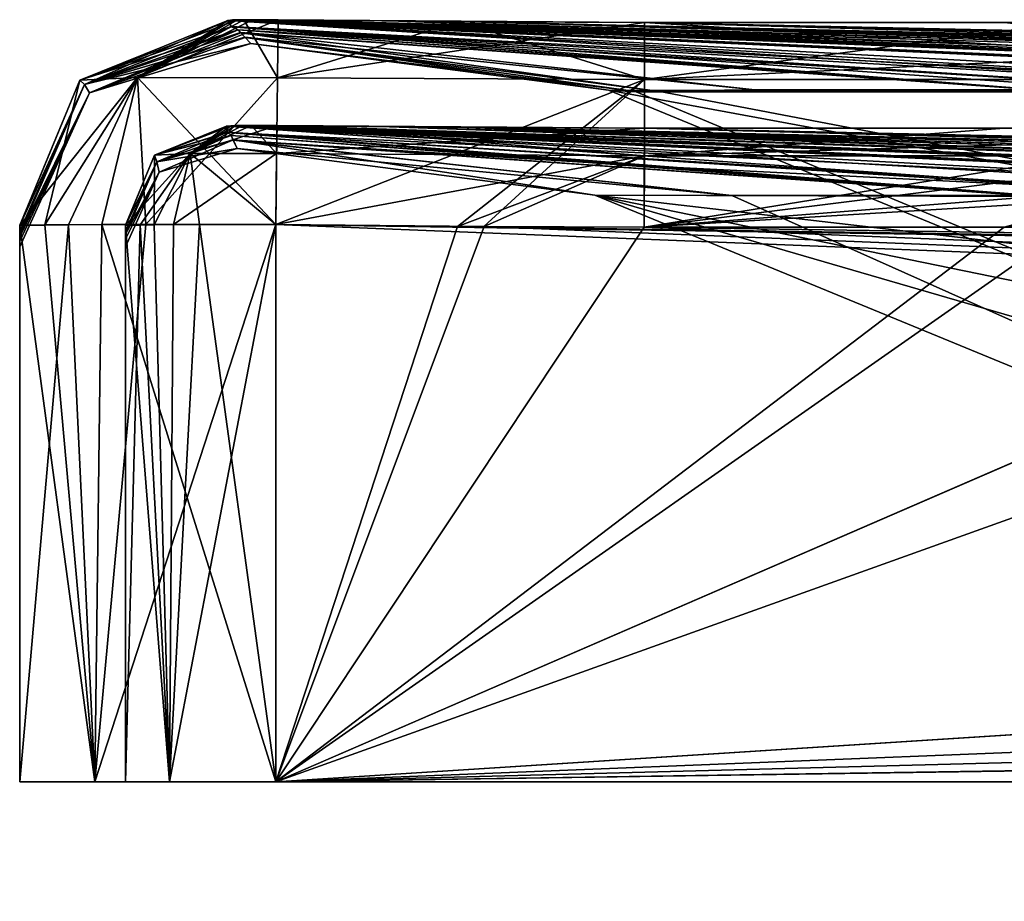
# Model space of a CAD drawing. Units: millimetres. Extents: x -1220 to 285, y -550 to 9.
# Drawn here: x -1220 to -1182, y -35 to 0 of the extents above; entities that cross this region are included whole.
import ezdxf

# ---------------------------------------------------------------- set-up
doc = ezdxf.new("R2010")
doc.units = ezdxf.units.MM
doc.header["$LTSCALE"] = 41.718519
for name, color, linetype in [('137', 7, 'CONTINUOUS'), ('138', 7, 'CONTINUOUS'), ('139', 7, 'CONTINUOUS'), ('140', 7, 'CONTINUOUS'), ('141', 7, 'CONTINUOUS'), ('142', 7, 'CONTINUOUS'), ('174', 7, 'CONTINUOUS'), ('181', 7, 'CONTINUOUS'), ('182', 7, 'CONTINUOUS'), ('183', 7, 'CONTINUOUS'), ('184', 7, 'CONTINUOUS'), ('185', 7, 'CONTINUOUS'), ('188', 7, 'CONTINUOUS'), ('189', 7, 'CONTINUOUS'), ('190', 7, 'CONTINUOUS'), ('191', 7, 'CONTINUOUS'), ('192', 7, 'CONTINUOUS'), ('193', 7, 'CONTINUOUS'), ('194', 7, 'CONTINUOUS'), ('195', 7, 'CONTINUOUS'), ('196', 7, 'CONTINUOUS'), ('197', 7, 'CONTINUOUS'), ('212', 7, 'CONTINUOUS'), ('213', 7, 'CONTINUOUS'), ('214', 7, 'CONTINUOUS'), ('215', 7, 'CONTINUOUS'), ('216', 7, 'CONTINUOUS'), ('217', 7, 'CONTINUOUS'), ('218', 7, 'CONTINUOUS'), ('219', 7, 'CONTINUOUS'), ('220', 7, 'CONTINUOUS'), ('221', 7, 'CONTINUOUS'), ('224', 7, 'CONTINUOUS'), ('225', 7, 'CONTINUOUS'), ('45', 7, 'CONTINUOUS'), ('46', 7, 'CONTINUOUS'), ('47', 7, 'CONTINUOUS'), ('48', 7, 'CONTINUOUS'), ('49', 7, 'CONTINUOUS'), ('50', 7, 'CONTINUOUS'), ('8', 7, 'CONTINUOUS'), ('82', 7, 'CONTINUOUS'), ('83', 7, 'CONTINUOUS'), ('84', 7, 'CONTINUOUS'), ('85', 7, 'CONTINUOUS'), ('92', 7, 'CONTINUOUS'), ('99', 7, 'CONTINUOUS')]:
    doc.layers.add(name, color=color, linetype=linetype)

msp = doc.modelspace()

# ---------------------------------------------------------------- linework, layer by layer
at = {"layer": '137', "linetype": 'CONTINUOUS'}
msp.add_3dface([(-1095.059, -6.946, -281.171), (-1195.598, -4.48, -339.338), (-1181.536, -4.483, -339.335), (-1095.059, -6.946, -281.171)], dxfattribs=at)
at = {"layer": '138', "linetype": 'CONTINUOUS'}
for points in [[(-1211.557, -4.379, -338.573), (-1154.032, -7.043, -274.441), (-1211.927, -4.405, -337.404), (-1211.557, -4.379, -338.573)], [(-1166.533, -7.083, -269.326), (-1174.058, -7.1, -263.874), (-1211.927, -4.405, -337.404), (-1166.533, -7.083, -269.326)], [(-1211.927, -4.405, -337.404), (-1174.058, -7.1, -263.874), (-1211.877, -4.636, -327.769), (-1211.927, -4.405, -337.404)], [(-1154.032, -7.043, -274.441), (-1166.533, -7.083, -269.326), (-1211.927, -4.405, -337.404), (-1154.032, -7.043, -274.441)], [(-1210.956, -4.373, -339.117), (-1154.032, -7.043, -274.441), (-1211.557, -4.379, -338.573), (-1210.956, -4.373, -339.117)], [(-1145.356, -7.013, -276.678), (-1154.032, -7.043, -274.441), (-1210.956, -4.373, -339.117), (-1145.356, -7.013, -276.678)], [(-1209.946, -4.378, -339.396), (-1145.356, -7.013, -276.678), (-1210.956, -4.373, -339.117), (-1209.946, -4.378, -339.396)], [(-1143.502, -7.007, -277.058), (-1145.356, -7.013, -276.678), (-1209.946, -4.378, -339.396), (-1143.502, -7.007, -277.058)], [(-1135.059, -6.982, -278.458), (-1143.502, -7.007, -277.058), (-1209.946, -4.378, -339.396), (-1135.059, -6.982, -278.458)], [(-1202.871, -4.445, -339.376), (-1135.059, -6.982, -278.458), (-1209.946, -4.378, -339.396), (-1202.871, -4.445, -339.376)], [(-1195.598, -4.48, -339.338), (-1104.213, -6.95, -280.767), (-1202.871, -4.445, -339.376), (-1195.598, -4.48, -339.338)], [(-1125.102, -6.963, -279.534), (-1135.059, -6.982, -278.458), (-1202.871, -4.445, -339.376), (-1125.102, -6.963, -279.534)], [(-1116.959, -6.956, -280.111), (-1125.102, -6.963, -279.534), (-1202.871, -4.445, -339.376), (-1116.959, -6.956, -280.111)], [(-1104.213, -6.95, -280.767), (-1116.959, -6.956, -280.111), (-1202.871, -4.445, -339.376), (-1104.213, -6.95, -280.767)], [(-1195.598, -4.48, -339.338), (-1095.059, -6.946, -281.171), (-1104.213, -6.95, -280.767), (-1195.598, -4.48, -339.338)], [(-1196.136, -5.93, -285.306), (-1211.74, -4.761, -319.036), (-1211.877, -4.636, -327.769), (-1196.136, -5.93, -285.306)], [(-1180.549, -7.098, -251.566), (-1196.136, -5.93, -285.306), (-1211.877, -4.636, -327.769), (-1180.549, -7.098, -251.566)], [(-1174.058, -7.1, -263.874), (-1180.549, -7.098, -251.566), (-1211.877, -4.636, -327.769), (-1174.058, -7.1, -263.874)]]:
    msp.add_3dface(points, dxfattribs=at)
at = {"layer": '139', "linetype": 'CONTINUOUS'}
for points in [[(-1180.757, -7.114, -248.008), (-1211.74, -4.761, -319.036), (-1180.76, -7.1, -249.79), (-1180.757, -7.114, -248.008)], [(-1211.74, -4.761, -319.036), (-1180.757, -7.114, -248.008), (-1211.662, -4.937, -255.603), (-1211.74, -4.761, -319.036)], [(-1211.74, -4.761, -319.036), (-1196.136, -5.93, -285.306), (-1180.76, -7.1, -249.79), (-1211.74, -4.761, -319.036)], [(-1192.263, -7.11, -138.352), (-1197.534, -7.095, 0), (-1211.662, -4.937, -255.603), (-1192.263, -7.11, -138.352)], [(-1197.534, -7.095, 0), (-1211.499, -5.274, -0.014), (-1211.662, -4.937, -255.603), (-1197.534, -7.095, 0)], [(-1180.757, -7.114, -248.008), (-1192.263, -7.11, -138.352), (-1211.662, -4.937, -255.603), (-1180.757, -7.114, -248.008)], [(-1196.136, -5.93, -285.306), (-1180.549, -7.098, -251.566), (-1180.76, -7.1, -249.79), (-1196.136, -5.93, -285.306)]]:
    msp.add_3dface(points, dxfattribs=at)
at = {"layer": '140', "linetype": 'CONTINUOUS'}
for points in [[(-1196.134, -5.93, 285.316), (-1211.737, -4.761, 319.043), (-1211.659, -4.945, 252.265), (-1196.134, -5.93, 285.316)], [(-1192.184, -7.11, 139.383), (-1180.757, -7.114, 248.014), (-1211.659, -4.945, 252.265), (-1192.184, -7.11, 139.383)], [(-1211.499, -5.274, -0.014), (-1192.184, -7.11, 139.383), (-1211.659, -4.945, 252.265), (-1211.499, -5.274, -0.014)], [(-1180.757, -7.114, 248.014), (-1180.758, -7.1, 249.802), (-1211.659, -4.945, 252.265), (-1180.757, -7.114, 248.014)], [(-1180.758, -7.1, 249.802), (-1196.134, -5.93, 285.316), (-1211.659, -4.945, 252.265), (-1180.758, -7.1, 249.802)], [(-1197.534, -7.095, 0), (-1192.184, -7.11, 139.383), (-1211.499, -5.274, -0.014), (-1197.534, -7.095, 0)], [(-1180.546, -7.098, 251.583), (-1196.134, -5.93, 285.316), (-1180.758, -7.1, 249.802), (-1180.546, -7.098, 251.583)]]:
    msp.add_3dface(points, dxfattribs=at)
at = {"layer": '141', "linetype": 'CONTINUOUS'}
for points in [[(-1211.925, -4.404, 337.404), (-1154.743, -7.05, 274.122), (-1211.742, -4.383, 338.263), (-1211.925, -4.404, 337.404)], [(-1162.599, -7.074, 271.229), (-1154.743, -7.05, 274.122), (-1211.925, -4.404, 337.404), (-1162.599, -7.074, 271.229)], [(-1211.871, -4.652, 326.932), (-1162.599, -7.074, 271.229), (-1211.925, -4.404, 337.404), (-1211.871, -4.652, 326.932)], [(-1211.742, -4.383, 338.263), (-1144.598, -7.017, 276.66), (-1211.3, -4.373, 338.863), (-1211.742, -4.383, 338.263)], [(-1154.743, -7.05, 274.122), (-1144.598, -7.017, 276.66), (-1211.742, -4.383, 338.263), (-1154.743, -7.05, 274.122)], [(-1144.598, -7.017, 276.66), (-1143.574, -7.014, 276.859), (-1211.3, -4.373, 338.863), (-1144.598, -7.017, 276.66)], [(-1211.3, -4.373, 338.863), (-1143.574, -7.014, 276.859), (-1209.946, -4.376, 339.397), (-1211.3, -4.373, 338.863)], [(-1143.574, -7.014, 276.859), (-1131.791, -6.985, 278.583), (-1209.946, -4.376, 339.397), (-1143.574, -7.014, 276.859)], [(-1209.946, -4.376, 339.397), (-1131.791, -6.985, 278.583), (-1205.556, -4.422, 339.379), (-1209.946, -4.376, 339.397)], [(-1131.791, -6.985, 278.583), (-1119.174, -6.971, 279.628), (-1205.556, -4.422, 339.379), (-1131.791, -6.985, 278.583)], [(-1205.556, -4.422, 339.379), (-1119.174, -6.971, 279.628), (-1201.831, -4.452, 339.377), (-1205.556, -4.422, 339.379)], [(-1094.872, -6.951, 281.06), (-1195.597, -4.48, 339.339), (-1201.831, -4.452, 339.377), (-1094.872, -6.951, 281.06)], [(-1106.974, -6.963, 280.336), (-1094.872, -6.951, 281.06), (-1201.831, -4.452, 339.377), (-1106.974, -6.963, 280.336)], [(-1119.174, -6.971, 279.628), (-1106.974, -6.963, 280.336), (-1201.831, -4.452, 339.377), (-1119.174, -6.971, 279.628)], [(-1211.737, -4.761, 319.043), (-1196.134, -5.93, 285.316), (-1211.871, -4.652, 326.932), (-1211.737, -4.761, 319.043)], [(-1196.134, -5.93, 285.316), (-1172.775, -7.098, 265.05), (-1211.871, -4.652, 326.932), (-1196.134, -5.93, 285.316)], [(-1172.775, -7.098, 265.05), (-1162.599, -7.074, 271.229), (-1211.871, -4.652, 326.932), (-1172.775, -7.098, 265.05)], [(-1196.134, -5.93, 285.316), (-1180.546, -7.098, 251.583), (-1172.775, -7.098, 265.05), (-1196.134, -5.93, 285.316)]]:
    msp.add_3dface(points, dxfattribs=at)
at = {"layer": '142', "linetype": 'CONTINUOUS'}
for points in [[(-1195.597, -4.48, 339.339), (-1094.872, -6.951, 281.06), (-1088.17, -6.942, 281.478), (-1195.597, -4.48, 339.339)], [(-1081.545, -6.932, 281.856), (-1195.597, -4.48, 339.339), (-1088.17, -6.942, 281.478), (-1081.545, -6.932, 281.856)], [(-1195.597, -4.48, 339.339), (-1081.545, -6.932, 281.856), (-1179.042, -4.483, 339.335), (-1195.597, -4.48, 339.339)]]:
    msp.add_3dface(points, dxfattribs=at)
at = {"layer": '174', "linetype": 'CONTINUOUS'}
for points in [[(-1210, -8.244, 343.37), (-1201.861, -8.32, 343.37), (-1210, -30, 343.37), (-1210, -8.244, 343.37)], [(-1201.861, -8.32, 343.37), (-1195.599, -8.346, 343.37), (-1210, -30, 343.37), (-1201.861, -8.32, 343.37)], [(-1195.599, -8.346, 343.37), (-1179.042, -8.35, 343.37), (-1210, -30, 343.37), (-1195.599, -8.346, 343.37)], [(-871.391, -8.35, 343.37), (-665.07, -8.35, 343.37), (-1210, -30, 343.37), (-871.391, -8.35, 343.37)], [(-1210, -30, 343.37), (-665.07, -8.35, 343.37), (-665.07, -30, 343.37), (-1210, -30, 343.37)], [(-1149.537, -8.35, 343.37), (-871.391, -8.35, 343.37), (-1210, -30, 343.37), (-1149.537, -8.35, 343.37)], [(-1179.042, -8.35, 343.37), (-1149.537, -8.35, 343.37), (-1210, -30, 343.37), (-1179.042, -8.35, 343.37)]]:
    msp.add_3dface(points, dxfattribs=at)
at = {"layer": '181', "linetype": 'CONTINUOUS'}
for points in [[(-1210, -30, -343.37), (265, -30, -343.37), (-1210, -8.246, -343.37), (-1210, -30, -343.37)], [(-1210, -8.246, -343.37), (265, -30, -343.37), (-1202.899, -8.313, -343.37), (-1210, -8.246, -343.37)], [(-1202.899, -8.313, -343.37), (265, -30, -343.37), (-1195.599, -8.346, -343.37), (-1202.899, -8.313, -343.37)], [(-1195.599, -8.346, -343.37), (265, -30, -343.37), (-1181.536, -8.35, -343.37), (-1195.599, -8.346, -343.37)]]:
    msp.add_3dface(points, dxfattribs=at)
at = {"layer": '182', "linetype": 'CONTINUOUS'}
for points in [[(-1214.751, -8.247, -340.947), (-1215.87, -8.273, -337.5), (-1214.151, -30, -341.651), (-1214.751, -8.247, -340.947)], [(-1214.151, -30, -341.651), (-1215.87, -8.273, -337.5), (-1215.87, -30, -337.5), (-1214.151, -30, -341.651)], [(-1212.976, -8.24, -342.56), (-1214.751, -8.247, -340.947), (-1214.151, -30, -341.651), (-1212.976, -8.24, -342.56)], [(-1210, -30, -343.37), (-1212.976, -8.24, -342.56), (-1214.151, -30, -341.651), (-1210, -30, -343.37)], [(-1210, -30, -343.37), (-1210, -8.246, -343.37), (-1212.976, -8.24, -342.56), (-1210, -30, -343.37)]]:
    msp.add_3dface(points, dxfattribs=at)
at = {"layer": '183', "linetype": 'CONTINUOUS'}
for points in [[(-1215.87, -8.271, 337.5), (-1215.87, -30, -337.5), (-1215.87, -8.519, 327.002), (-1215.87, -8.271, 337.5)], [(-1215.87, -30, -337.5), (-1215.87, -8.271, 337.5), (-1215.87, -30, 337.5), (-1215.87, -30, -337.5)], [(-1215.87, -30, -337.5), (-1215.87, -8.273, -337.5), (-1215.87, -8.503, -327.843), (-1215.87, -30, -337.5)], [(-1215.87, -8.622, -319.049), (-1215.87, -30, -337.5), (-1215.87, -8.503, -327.843), (-1215.87, -8.622, -319.049)], [(-1215.87, -8.519, 327.002), (-1215.87, -30, -337.5), (-1215.87, -8.622, 319.055), (-1215.87, -8.519, 327.002)], [(-1215.87, -8.622, 319.055), (-1215.87, -30, -337.5), (-1215.87, -8.8, 252.276), (-1215.87, -8.622, 319.055)], [(-1215.87, -8.793, -255.615), (-1215.87, -30, -337.5), (-1215.87, -8.622, -319.049), (-1215.87, -8.793, -255.615)], [(-1215.87, -9.111, -0.014), (-1215.87, -30, -337.5), (-1215.87, -8.793, -255.615), (-1215.87, -9.111, -0.014)], [(-1215.87, -8.8, 252.276), (-1215.87, -30, -337.5), (-1215.87, -9.111, -0.014), (-1215.87, -8.8, 252.276)]]:
    msp.add_3dface(points, dxfattribs=at)
at = {"layer": '184', "linetype": 'CONTINUOUS'}
for points in [[(-1215.87, -30, 337.5), (-1215.87, -8.271, 337.5), (-1215.295, -8.251, 340.033), (-1215.87, -30, 337.5)], [(-1215.87, -30, 337.5), (-1215.295, -8.251, 340.033), (-1214.151, -30, 341.651), (-1215.87, -30, 337.5)], [(-1215.295, -8.251, 340.033), (-1213.989, -8.241, 341.806), (-1214.151, -30, 341.651), (-1215.295, -8.251, 340.033)], [(-1213.989, -8.241, 341.806), (-1210, -8.244, 343.37), (-1214.151, -30, 341.651), (-1213.989, -8.241, 341.806)], [(-1210, -8.244, 343.37), (-1210, -30, 343.37), (-1214.151, -30, 341.651), (-1210, -8.244, 343.37)]]:
    msp.add_3dface(points, dxfattribs=at)
at = {"layer": '185', "linetype": 'CONTINUOUS'}
for points in [[(-1217.071, -30, 344.571), (-1220, -30, 337.5), (-1217.071, -30, -344.571), (-1217.071, -30, 344.571)], [(-1220, -30, 337.5), (-1220, -30, -337.5), (-1217.071, -30, -344.571), (-1220, -30, 337.5)], [(-1210, -30, 347.5), (-1217.071, -30, 344.571), (-1210, -30, 343.37), (-1210, -30, 347.5)], [(-1217.071, -30, 344.571), (-1217.071, -30, -344.571), (-1215.87, -30, -337.5), (-1217.071, -30, 344.571)], [(-1210, -30, 343.37), (-1217.071, -30, 344.571), (-1214.151, -30, 341.651), (-1210, -30, 343.37)], [(-1217.071, -30, 344.571), (-1215.87, -30, -337.5), (-1215.87, -30, 337.5), (-1217.071, -30, 344.571)], [(-1217.071, -30, 344.571), (-1215.87, -30, 337.5), (-1214.151, -30, 341.651), (-1217.071, -30, 344.571)], [(-1217.071, -30, -344.571), (-1210, -30, -347.5), (-1214.151, -30, -341.651), (-1217.071, -30, -344.571)], [(-1217.071, -30, -344.571), (-1214.151, -30, -341.651), (-1215.87, -30, -337.5), (-1217.071, -30, -344.571)], [(-1210, -30, -347.5), (-1210, -30, -343.37), (-1214.151, -30, -341.651), (-1210, -30, -347.5)], [(-665.07, -30, 347.5), (-1210, -30, 347.5), (-665.07, -30, 343.37), (-665.07, -30, 347.5)], [(-1210, -30, 347.5), (-1210, -30, 343.37), (-665.07, -30, 343.37), (-1210, -30, 347.5)], [(-1210, -30, -347.5), (265, -30, -347.5), (-1210, -30, -343.37), (-1210, -30, -347.5)], [(265, -30, -347.5), (265, -30, -343.37), (-1210, -30, -343.37), (265, -30, -347.5)]]:
    msp.add_3dface(points, dxfattribs=at)
at = {"layer": '188', "linetype": 'CONTINUOUS'}
for points in [[(-1195.596, -0.353, -339.167), (-1160.003, -2.573, -345.034), (-1195.597, -2.573, -345.038), (-1195.596, -0.353, -339.167)], [(-1195.596, -0.353, -339.167), (-1181.536, -0.357, -339.16), (-1160.003, -2.573, -345.034), (-1195.596, -0.353, -339.167)], [(-1195.599, -8.346, -347.5), (-1160.003, -2.573, -345.034), (-1181.536, -8.35, -347.5), (-1195.599, -8.346, -347.5)], [(-1160.003, -2.573, -345.034), (-1195.599, -8.346, -347.5), (-1195.597, -2.573, -345.038), (-1160.003, -2.573, -345.034)], [(-1160.003, -8.35, -347.5), (-1181.536, -8.35, -347.5), (-1160.003, -2.573, -345.034), (-1160.003, -8.35, -347.5)]]:
    msp.add_3dface(points, dxfattribs=at)
at = {"layer": '189', "linetype": 'CONTINUOUS'}
for points in [[(-1209.901, -0.25, -339.271), (-1202.843, -0.317, -339.248), (-1209.929, -2.516, -345.082), (-1209.901, -0.25, -339.271)], [(-1202.843, -0.317, -339.248), (-1195.597, -2.573, -345.038), (-1209.929, -2.516, -345.082), (-1202.843, -0.317, -339.248)], [(-1202.843, -0.317, -339.248), (-1195.596, -0.353, -339.167), (-1195.597, -2.573, -345.038), (-1202.843, -0.317, -339.248)], [(-1195.597, -2.573, -345.038), (-1210, -8.246, -347.5), (-1209.929, -2.516, -345.082), (-1195.597, -2.573, -345.038)], [(-1202.902, -8.313, -347.5), (-1210, -8.246, -347.5), (-1195.597, -2.573, -345.038), (-1202.902, -8.313, -347.5)], [(-1195.599, -8.346, -347.5), (-1202.902, -8.313, -347.5), (-1195.597, -2.573, -345.038), (-1195.599, -8.346, -347.5)]]:
    msp.add_3dface(points, dxfattribs=at)
at = {"layer": '190', "linetype": 'CONTINUOUS'}
for points in [[(-1211.864, -0.277, -337.286), (-1211.497, -0.251, -338.455), (-1217.649, -2.61, -337.349), (-1211.864, -0.277, -337.286)], [(-1217.649, -2.61, -337.349), (-1211.497, -0.251, -338.455), (-1215.397, -2.506, -342.816), (-1217.649, -2.61, -337.349)], [(-1211.497, -0.251, -338.455), (-1210.904, -0.244, -339), (-1215.397, -2.506, -342.816), (-1211.497, -0.251, -338.455)], [(-1210.904, -0.244, -339), (-1209.901, -0.25, -339.271), (-1215.397, -2.506, -342.816), (-1210.904, -0.244, -339)], [(-1209.901, -0.25, -339.271), (-1209.929, -2.516, -345.082), (-1215.397, -2.506, -342.816), (-1209.901, -0.25, -339.271)], [(-1218.094, -8.247, -343.373), (-1220, -8.273, -337.5), (-1215.397, -2.506, -342.816), (-1218.094, -8.247, -343.373)], [(-1220, -8.273, -337.5), (-1217.649, -2.61, -337.349), (-1215.397, -2.506, -342.816), (-1220, -8.273, -337.5)], [(-1215.071, -8.24, -346.119), (-1218.094, -8.247, -343.373), (-1215.397, -2.506, -342.816), (-1215.071, -8.24, -346.119)], [(-1209.929, -2.516, -345.082), (-1215.071, -8.24, -346.119), (-1215.397, -2.506, -342.816), (-1209.929, -2.516, -345.082)], [(-1210, -8.246, -347.5), (-1215.071, -8.24, -346.119), (-1209.929, -2.516, -345.082), (-1210, -8.246, -347.5)]]:
    msp.add_3dface(points, dxfattribs=at)
at = {"layer": '191', "linetype": 'CONTINUOUS'}
for points in [[(-1211.745, -0.509, -327.684), (-1211.864, -0.277, -337.286), (-1217.649, -2.61, -337.349), (-1211.745, -0.509, -327.684)], [(-1211.468, -0.64, -319.019), (-1211.745, -0.509, -327.684), (-1217.649, -2.61, -337.349), (-1211.468, -0.64, -319.019)], [(-1211.468, -0.64, -319.019), (-1217.649, -2.61, -337.349), (-1217.465, -2.78, -319.027), (-1211.468, -0.64, -319.019)], [(-1217.649, -2.61, -337.349), (-1220, -8.273, -337.5), (-1217.465, -2.78, -319.027), (-1217.649, -2.61, -337.349)], [(-1220, -8.273, -337.5), (-1220, -8.503, -327.843), (-1217.465, -2.78, -319.027), (-1220, -8.273, -337.5)], [(-1220, -8.503, -327.843), (-1220, -8.622, -319.049), (-1217.465, -2.78, -319.027), (-1220, -8.503, -327.843)]]:
    msp.add_3dface(points, dxfattribs=at)
at = {"layer": '192', "linetype": 'CONTINUOUS'}
for points in [[(-1211.371, -0.747, -286.088), (-1211.468, -0.64, -319.019), (-1217.465, -2.78, -319.027), (-1211.371, -0.747, -286.088)], [(-1211.205, -0.928, -205.838), (-1211.371, -0.747, -286.088), (-1217.465, -2.78, -319.027), (-1211.205, -0.928, -205.838)], [(-1210.965, -1.178, -0.014), (-1211.205, -0.928, -205.838), (-1217.465, -2.78, -319.027), (-1210.965, -1.178, -0.014)], [(-1210.965, -1.178, -0.014), (-1217.465, -2.78, -319.027), (-1217.278, -3.1, -0.014), (-1210.965, -1.178, -0.014)], [(-1217.465, -2.78, -319.027), (-1220, -8.622, -319.049), (-1217.278, -3.1, -0.014), (-1217.465, -2.78, -319.027)], [(-1220, -8.622, -319.049), (-1220, -8.722, -286.109), (-1217.278, -3.1, -0.014), (-1220, -8.622, -319.049)], [(-1220, -8.722, -286.109), (-1220, -8.888, -205.852), (-1217.278, -3.1, -0.014), (-1220, -8.722, -286.109)], [(-1220, -8.888, -205.852), (-1220, -9.111, -0.014), (-1217.278, -3.1, -0.014), (-1220, -8.888, -205.852)]]:
    msp.add_3dface(points, dxfattribs=at)
at = {"layer": '193', "linetype": 'CONTINUOUS'}
for points in [[(-1211.468, -0.64, 319.024), (-1217.278, -3.1, -0.014), (-1217.465, -2.78, 319.032), (-1211.468, -0.64, 319.024)], [(-1211.468, -0.64, 319.024), (-1211.366, -0.752, 284.059), (-1217.278, -3.1, -0.014), (-1211.468, -0.64, 319.024)], [(-1211.366, -0.752, 284.059), (-1211.197, -0.937, 201.258), (-1217.278, -3.1, -0.014), (-1211.366, -0.752, 284.059)], [(-1211.197, -0.937, 201.258), (-1210.965, -1.178, -0.014), (-1217.278, -3.1, -0.014), (-1211.197, -0.937, 201.258)], [(-1217.278, -3.1, -0.014), (-1220, -8.622, 319.055), (-1217.465, -2.78, 319.032), (-1217.278, -3.1, -0.014)], [(-1220, -9.111, -0.014), (-1220, -8.622, 319.055), (-1217.278, -3.1, -0.014), (-1220, -9.111, -0.014)], [(-1220, -9.111, -0.014), (-1220, -8.727, 284.079), (-1220, -8.622, 319.055), (-1220, -9.111, -0.014)], [(-1220, -9.111, -0.014), (-1220, -8.896, 201.272), (-1220, -8.727, 284.079), (-1220, -9.111, -0.014)]]:
    msp.add_3dface(points, dxfattribs=at)
at = {"layer": '194', "linetype": 'CONTINUOUS'}
for points in [[(-1211.866, -0.275, 337.285), (-1217.465, -2.78, 319.032), (-1217.65, -2.61, 337.348), (-1211.866, -0.275, 337.285)], [(-1211.866, -0.275, 337.285), (-1211.731, -0.525, 326.85), (-1217.465, -2.78, 319.032), (-1211.866, -0.275, 337.285)], [(-1211.731, -0.525, 326.85), (-1211.468, -0.64, 319.024), (-1217.465, -2.78, 319.032), (-1211.731, -0.525, 326.85)], [(-1217.465, -2.78, 319.032), (-1220, -8.271, 337.5), (-1217.65, -2.61, 337.348), (-1217.465, -2.78, 319.032)], [(-1220, -8.519, 327.002), (-1220, -8.271, 337.5), (-1217.465, -2.78, 319.032), (-1220, -8.519, 327.002)], [(-1220, -8.622, 319.055), (-1220, -8.519, 327.002), (-1217.465, -2.78, 319.032), (-1220, -8.622, 319.055)]]:
    msp.add_3dface(points, dxfattribs=at)
at = {"layer": '195', "linetype": 'CONTINUOUS'}
for points in [[(-1211.866, -0.275, 337.285), (-1217.65, -2.61, 337.348), (-1215.395, -2.505, 342.819), (-1211.866, -0.275, 337.285)], [(-1211.245, -0.245, 338.745), (-1211.68, -0.255, 338.145), (-1215.395, -2.505, 342.819), (-1211.245, -0.245, 338.745)], [(-1209.93, -2.514, 345.083), (-1211.245, -0.245, 338.745), (-1215.395, -2.505, 342.819), (-1209.93, -2.514, 345.083)], [(-1211.68, -0.255, 338.145), (-1211.866, -0.275, 337.285), (-1215.395, -2.505, 342.819), (-1211.68, -0.255, 338.145)], [(-1209.902, -0.248, 339.271), (-1211.245, -0.245, 338.745), (-1209.93, -2.514, 345.083), (-1209.902, -0.248, 339.271)], [(-1220, -8.271, 337.5), (-1219.021, -8.251, 341.815), (-1217.65, -2.61, 337.348), (-1220, -8.271, 337.5)], [(-1219.021, -8.251, 341.815), (-1216.796, -8.241, 344.836), (-1215.395, -2.505, 342.819), (-1219.021, -8.251, 341.815)], [(-1217.65, -2.61, 337.348), (-1219.021, -8.251, 341.815), (-1215.395, -2.505, 342.819), (-1217.65, -2.61, 337.348)], [(-1216.796, -8.241, 344.836), (-1210, -8.244, 347.5), (-1215.395, -2.505, 342.819), (-1216.796, -8.241, 344.836)], [(-1210, -8.244, 347.5), (-1209.93, -2.514, 345.083), (-1215.395, -2.505, 342.819), (-1210, -8.244, 347.5)]]:
    msp.add_3dface(points, dxfattribs=at)
at = {"layer": '196', "linetype": 'CONTINUOUS'}
for points in [[(-1195.596, -0.353, 339.167), (-1209.902, -0.248, 339.271), (-1209.93, -2.514, 345.083), (-1195.596, -0.353, 339.167)], [(-1195.596, -0.353, 339.167), (-1209.93, -2.514, 345.083), (-1195.597, -2.573, 345.038), (-1195.596, -0.353, 339.167)], [(-1195.596, -0.353, 339.167), (-1201.806, -0.324, 339.246), (-1209.902, -0.248, 339.271), (-1195.596, -0.353, 339.167)], [(-1201.806, -0.324, 339.246), (-1205.524, -0.294, 339.257), (-1209.902, -0.248, 339.271), (-1201.806, -0.324, 339.246)], [(-1209.93, -2.514, 345.083), (-1210, -8.244, 347.5), (-1195.597, -2.573, 345.038), (-1209.93, -2.514, 345.083)], [(-1210, -8.244, 347.5), (-1201.862, -8.32, 347.5), (-1195.597, -2.573, 345.038), (-1210, -8.244, 347.5)], [(-1201.862, -8.32, 347.5), (-1195.599, -8.346, 347.5), (-1195.597, -2.573, 345.038), (-1201.862, -8.32, 347.5)]]:
    msp.add_3dface(points, dxfattribs=at)
at = {"layer": '197', "linetype": 'CONTINUOUS'}
for points in [[(-1179.044, -0.357, 339.159), (-1195.596, -0.353, 339.167), (-1195.597, -2.573, 345.038), (-1179.044, -0.357, 339.159)], [(-1149.537, -0.357, 339.157), (-1179.044, -0.357, 339.159), (-1195.597, -2.573, 345.038), (-1149.537, -0.357, 339.157)], [(-1149.537, -0.357, 339.157), (-1195.597, -2.573, 345.038), (-1149.537, -2.573, 345.034), (-1149.537, -0.357, 339.157)], [(-1195.599, -8.346, 347.5), (-1179.044, -8.35, 347.5), (-1149.537, -2.573, 345.034), (-1195.599, -8.346, 347.5)], [(-1195.597, -2.573, 345.038), (-1195.599, -8.346, 347.5), (-1149.537, -2.573, 345.034), (-1195.597, -2.573, 345.038)]]:
    msp.add_3dface(points, dxfattribs=at)
at = {"layer": '212', "linetype": 'CONTINUOUS'}
for points in [[(-1195.597, -4.48, 339.339), (-1149.537, -5.556, 342.177), (-1195.598, -5.554, 342.179), (-1195.597, -4.48, 339.339)], [(-1195.597, -4.48, 339.339), (-1179.042, -4.483, 339.335), (-1149.537, -5.556, 342.177), (-1195.597, -4.48, 339.339)], [(-1149.537, -5.556, 342.177), (-1195.599, -8.346, 343.37), (-1195.598, -5.554, 342.179), (-1149.537, -5.556, 342.177)], [(-1195.599, -8.346, 343.37), (-1149.537, -5.556, 342.177), (-1179.042, -8.35, 343.37), (-1195.599, -8.346, 343.37)]]:
    msp.add_3dface(points, dxfattribs=at)
at = {"layer": '213', "linetype": 'CONTINUOUS'}
for points in [[(-1209.946, -4.376, 339.397), (-1195.598, -5.554, 342.179), (-1209.966, -5.472, 342.201), (-1209.946, -4.376, 339.397)], [(-1195.597, -4.48, 339.339), (-1209.946, -4.376, 339.397), (-1201.831, -4.452, 339.377), (-1195.597, -4.48, 339.339)], [(-1209.946, -4.376, 339.397), (-1195.597, -4.48, 339.339), (-1195.598, -5.554, 342.179), (-1209.946, -4.376, 339.397)], [(-1209.946, -4.376, 339.397), (-1205.556, -4.422, 339.379), (-1201.831, -4.452, 339.377), (-1209.946, -4.376, 339.397)], [(-1195.598, -5.554, 342.179), (-1210, -8.244, 343.37), (-1209.966, -5.472, 342.201), (-1195.598, -5.554, 342.179)], [(-1201.861, -8.32, 343.37), (-1210, -8.244, 343.37), (-1195.598, -5.554, 342.179), (-1201.861, -8.32, 343.37)], [(-1195.599, -8.346, 343.37), (-1201.861, -8.32, 343.37), (-1195.598, -5.554, 342.179), (-1195.599, -8.346, 343.37)]]:
    msp.add_3dface(points, dxfattribs=at)
at = {"layer": '214', "linetype": 'CONTINUOUS'}
for points in [[(-1211.925, -4.404, 337.404), (-1211.742, -4.383, 338.263), (-1214.733, -5.533, 337.426), (-1211.925, -4.404, 337.404)], [(-1214.733, -5.533, 337.426), (-1211.742, -4.383, 338.263), (-1213.34, -5.467, 340.803), (-1214.733, -5.533, 337.426)], [(-1211.742, -4.383, 338.263), (-1211.3, -4.373, 338.863), (-1213.34, -5.467, 340.803), (-1211.742, -4.383, 338.263)], [(-1211.3, -4.373, 338.863), (-1209.946, -4.376, 339.397), (-1213.34, -5.467, 340.803), (-1211.3, -4.373, 338.863)], [(-1209.946, -4.376, 339.397), (-1209.966, -5.472, 342.201), (-1213.34, -5.467, 340.803), (-1209.946, -4.376, 339.397)], [(-1215.295, -8.251, 340.033), (-1215.87, -8.271, 337.5), (-1213.34, -5.467, 340.803), (-1215.295, -8.251, 340.033)], [(-1215.87, -8.271, 337.5), (-1214.733, -5.533, 337.426), (-1213.34, -5.467, 340.803), (-1215.87, -8.271, 337.5)], [(-1213.989, -8.241, 341.806), (-1215.295, -8.251, 340.033), (-1213.34, -5.467, 340.803), (-1213.989, -8.241, 341.806)], [(-1209.966, -5.472, 342.201), (-1213.989, -8.241, 341.806), (-1213.34, -5.467, 340.803), (-1209.966, -5.472, 342.201)], [(-1210, -8.244, 343.37), (-1213.989, -8.241, 341.806), (-1209.966, -5.472, 342.201), (-1210, -8.244, 343.37)]]:
    msp.add_3dface(points, dxfattribs=at)
at = {"layer": '215', "linetype": 'CONTINUOUS'}
for points in [[(-1211.871, -4.652, 326.932), (-1211.925, -4.404, 337.404), (-1214.733, -5.533, 337.426), (-1211.871, -4.652, 326.932)], [(-1211.737, -4.761, 319.043), (-1211.871, -4.652, 326.932), (-1214.733, -5.533, 337.426), (-1211.737, -4.761, 319.043)], [(-1211.737, -4.761, 319.043), (-1214.733, -5.533, 337.426), (-1214.644, -5.796, 319.044), (-1211.737, -4.761, 319.043)], [(-1214.733, -5.533, 337.426), (-1215.87, -8.271, 337.5), (-1214.644, -5.796, 319.044), (-1214.733, -5.533, 337.426)], [(-1215.87, -8.271, 337.5), (-1215.87, -8.519, 327.002), (-1214.644, -5.796, 319.044), (-1215.87, -8.271, 337.5)], [(-1215.87, -8.519, 327.002), (-1215.87, -8.622, 319.055), (-1214.644, -5.796, 319.044), (-1215.87, -8.519, 327.002)]]:
    msp.add_3dface(points, dxfattribs=at)
at = {"layer": '216', "linetype": 'CONTINUOUS'}
for points in [[(-1211.659, -4.945, 252.265), (-1211.737, -4.761, 319.043), (-1214.644, -5.796, 319.044), (-1211.659, -4.945, 252.265)], [(-1211.499, -5.274, -0.014), (-1211.659, -4.945, 252.265), (-1214.644, -5.796, 319.044), (-1211.499, -5.274, -0.014)], [(-1211.499, -5.274, -0.014), (-1214.644, -5.796, 319.044), (-1214.553, -6.203, -0.014), (-1211.499, -5.274, -0.014)], [(-1214.644, -5.796, 319.044), (-1215.87, -8.622, 319.055), (-1214.553, -6.203, -0.014), (-1214.644, -5.796, 319.044)], [(-1215.87, -8.622, 319.055), (-1215.87, -8.8, 252.276), (-1214.553, -6.203, -0.014), (-1215.87, -8.622, 319.055)], [(-1215.87, -8.8, 252.276), (-1215.87, -9.111, -0.014), (-1214.553, -6.203, -0.014), (-1215.87, -8.8, 252.276)]]:
    msp.add_3dface(points, dxfattribs=at)
at = {"layer": '217', "linetype": 'CONTINUOUS'}
for points in [[(-1211.74, -4.761, -319.036), (-1211.662, -4.937, -255.603), (-1214.644, -5.796, -319.039), (-1211.74, -4.761, -319.036)], [(-1211.662, -4.937, -255.603), (-1214.553, -6.203, -0.014), (-1214.644, -5.796, -319.039), (-1211.662, -4.937, -255.603)], [(-1211.662, -4.937, -255.603), (-1211.499, -5.274, -0.014), (-1214.553, -6.203, -0.014), (-1211.662, -4.937, -255.603)], [(-1214.553, -6.203, -0.014), (-1215.87, -8.622, -319.049), (-1214.644, -5.796, -319.039), (-1214.553, -6.203, -0.014)], [(-1215.87, -9.111, -0.014), (-1215.87, -8.622, -319.049), (-1214.553, -6.203, -0.014), (-1215.87, -9.111, -0.014)], [(-1215.87, -9.111, -0.014), (-1215.87, -8.793, -255.615), (-1215.87, -8.622, -319.049), (-1215.87, -9.111, -0.014)]]:
    msp.add_3dface(points, dxfattribs=at)
at = {"layer": '218', "linetype": 'CONTINUOUS'}
for points in [[(-1211.927, -4.405, -337.404), (-1211.877, -4.636, -327.769), (-1214.733, -5.533, -337.427), (-1211.927, -4.405, -337.404)], [(-1211.877, -4.636, -327.769), (-1214.644, -5.796, -319.039), (-1214.733, -5.533, -337.427), (-1211.877, -4.636, -327.769)], [(-1211.877, -4.636, -327.769), (-1211.74, -4.761, -319.036), (-1214.644, -5.796, -319.039), (-1211.877, -4.636, -327.769)], [(-1214.644, -5.796, -319.039), (-1215.87, -8.273, -337.5), (-1214.733, -5.533, -337.427), (-1214.644, -5.796, -319.039)], [(-1215.87, -8.503, -327.843), (-1215.87, -8.273, -337.5), (-1214.644, -5.796, -319.039), (-1215.87, -8.503, -327.843)], [(-1215.87, -8.622, -319.049), (-1215.87, -8.503, -327.843), (-1214.644, -5.796, -319.039), (-1215.87, -8.622, -319.049)]]:
    msp.add_3dface(points, dxfattribs=at)
at = {"layer": '219', "linetype": 'CONTINUOUS'}
for points in [[(-1211.927, -4.405, -337.404), (-1214.733, -5.533, -337.427), (-1213.341, -5.468, -340.801), (-1211.927, -4.405, -337.404)], [(-1210.956, -4.373, -339.117), (-1211.557, -4.379, -338.573), (-1213.341, -5.468, -340.801), (-1210.956, -4.373, -339.117)], [(-1209.966, -5.474, -342.2), (-1210.956, -4.373, -339.117), (-1213.341, -5.468, -340.801), (-1209.966, -5.474, -342.2)], [(-1211.557, -4.379, -338.573), (-1211.927, -4.405, -337.404), (-1213.341, -5.468, -340.801), (-1211.557, -4.379, -338.573)], [(-1209.946, -4.378, -339.396), (-1210.956, -4.373, -339.117), (-1209.966, -5.474, -342.2), (-1209.946, -4.378, -339.396)], [(-1215.87, -8.273, -337.5), (-1214.751, -8.247, -340.947), (-1214.733, -5.533, -337.427), (-1215.87, -8.273, -337.5)], [(-1214.751, -8.247, -340.947), (-1212.976, -8.24, -342.56), (-1213.341, -5.468, -340.801), (-1214.751, -8.247, -340.947)], [(-1214.733, -5.533, -337.427), (-1214.751, -8.247, -340.947), (-1213.341, -5.468, -340.801), (-1214.733, -5.533, -337.427)], [(-1212.976, -8.24, -342.56), (-1210, -8.246, -343.37), (-1213.341, -5.468, -340.801), (-1212.976, -8.24, -342.56)], [(-1210, -8.246, -343.37), (-1209.966, -5.474, -342.2), (-1213.341, -5.468, -340.801), (-1210, -8.246, -343.37)]]:
    msp.add_3dface(points, dxfattribs=at)
at = {"layer": '220', "linetype": 'CONTINUOUS'}
for points in [[(-1195.598, -4.48, -339.338), (-1209.946, -4.378, -339.396), (-1209.966, -5.474, -342.2), (-1195.598, -4.48, -339.338)], [(-1195.598, -4.48, -339.338), (-1209.966, -5.474, -342.2), (-1195.598, -5.554, -342.179), (-1195.598, -4.48, -339.338)], [(-1195.598, -4.48, -339.338), (-1202.871, -4.445, -339.376), (-1209.946, -4.378, -339.396), (-1195.598, -4.48, -339.338)], [(-1209.966, -5.474, -342.2), (-1210, -8.246, -343.37), (-1195.598, -5.554, -342.179), (-1209.966, -5.474, -342.2)], [(-1210, -8.246, -343.37), (-1202.899, -8.313, -343.37), (-1195.598, -5.554, -342.179), (-1210, -8.246, -343.37)], [(-1202.899, -8.313, -343.37), (-1195.599, -8.346, -343.37), (-1195.598, -5.554, -342.179), (-1202.899, -8.313, -343.37)]]:
    msp.add_3dface(points, dxfattribs=at)
at = {"layer": '221', "linetype": 'CONTINUOUS'}
for points in [[(-1181.536, -4.483, -339.335), (-1195.598, -4.48, -339.338), (-1195.598, -5.554, -342.179), (-1181.536, -4.483, -339.335)], [(-1160.003, -4.484, -339.334), (-1181.536, -4.483, -339.335), (-1195.598, -5.554, -342.179), (-1160.003, -4.484, -339.334)], [(-1160.003, -4.484, -339.334), (-1195.598, -5.554, -342.179), (-1160.003, -5.556, -342.177), (-1160.003, -4.484, -339.334)], [(-1195.598, -5.554, -342.179), (-1195.599, -8.346, -343.37), (-1160.003, -5.556, -342.177), (-1195.598, -5.554, -342.179)], [(-1195.599, -8.346, -343.37), (-1181.536, -8.35, -343.37), (-1160.003, -5.556, -342.177), (-1195.599, -8.346, -343.37)]]:
    msp.add_3dface(points, dxfattribs=at)
at = {"layer": '224', "linetype": 'CONTINUOUS'}
for points in [[(-1195.052, -3.03, 79.802), (-1197, -3, 0), (-1195.297, -3.002, 79.63), (-1195.052, -3.03, 79.802)], [(-1180.464, -2.975, 250.446), (-1195.052, -3.03, 79.802), (-1195.297, -3.002, 79.63), (-1180.464, -2.975, 250.446)], [(-1195.052, -3.03, 79.802), (-1180.464, -2.975, 250.446), (-1180.008, -3.006, 250.809), (-1195.052, -3.03, 79.802)], [(-1179.532, -3.06, 250.78), (-1195.052, -3.03, 79.802), (-1180.008, -3.006, 250.809), (-1179.532, -3.06, 250.78)]]:
    msp.add_3dface(points, dxfattribs=at)
at = {"layer": '225', "linetype": 'CONTINUOUS'}
for points in [[(-1197, -3, 0), (-1195.919, -3.055, -49.618), (-1196.04, -3.04, -49.608), (-1197, -3, 0)], [(-1195.919, -3.055, -49.618), (-1191.278, -2.982, -148.767), (-1196.04, -3.04, -49.608), (-1195.919, -3.055, -49.618)], [(-1195.919, -3.055, -49.618), (-1190.685, -3.045, -148.776), (-1191.278, -2.982, -148.767), (-1195.919, -3.055, -49.618)], [(-1190.685, -3.045, -148.776), (-1180.421, -2.975, -250.836), (-1191.278, -2.982, -148.767), (-1190.685, -3.045, -148.776)], [(-1190.685, -3.045, -148.776), (-1179.534, -3.06, -250.761), (-1180.421, -2.975, -250.836), (-1190.685, -3.045, -148.776)]]:
    msp.add_3dface(points, dxfattribs=at)
at = {"layer": '45', "linetype": 'CONTINUOUS'}
for points in [[(-1181.536, -0.357, -339.16), (-1195.596, -0.353, -339.167), (-1081.538, -2.805, -281.692), (-1181.536, -0.357, -339.16)], [(-1081.538, -2.805, -281.692), (-1195.596, -0.353, -339.167), (-1088.387, -2.814, -281.332), (-1081.538, -2.805, -281.692)], [(-1088.387, -2.814, -281.332), (-1195.596, -0.353, -339.167), (-1095.054, -2.82, -281.005), (-1088.387, -2.814, -281.332)]]:
    msp.add_3dface(points, dxfattribs=at)
at = {"layer": '46', "linetype": 'CONTINUOUS'}
for points in [[(-1211.497, -0.251, -338.455), (-1211.864, -0.277, -337.286), (-1154.06, -2.913, -274.35), (-1211.497, -0.251, -338.455)], [(-1211.864, -0.277, -337.286), (-1211.745, -0.509, -327.684), (-1166.537, -2.952, -269.287), (-1211.864, -0.277, -337.286)], [(-1154.06, -2.913, -274.35), (-1211.864, -0.277, -337.286), (-1166.537, -2.952, -269.287), (-1154.06, -2.913, -274.35)], [(-1210.904, -0.244, -339), (-1211.497, -0.251, -338.455), (-1145.385, -2.886, -276.52), (-1210.904, -0.244, -339)], [(-1145.385, -2.886, -276.52), (-1211.497, -0.251, -338.455), (-1154.06, -2.913, -274.35), (-1145.385, -2.886, -276.52)], [(-1209.901, -0.25, -339.271), (-1210.904, -0.244, -339), (-1143.424, -2.88, -276.911), (-1209.901, -0.25, -339.271)], [(-1143.424, -2.88, -276.911), (-1210.904, -0.244, -339), (-1145.385, -2.886, -276.52), (-1143.424, -2.88, -276.911)], [(-1202.843, -0.317, -339.248), (-1209.901, -0.25, -339.271), (-1116.935, -2.831, -279.9), (-1202.843, -0.317, -339.248)], [(-1116.935, -2.831, -279.9), (-1209.901, -0.25, -339.271), (-1125.083, -2.839, -279.315), (-1116.935, -2.831, -279.9)], [(-1125.083, -2.839, -279.315), (-1209.901, -0.25, -339.271), (-1135.086, -2.857, -278.246), (-1125.083, -2.839, -279.315)], [(-1135.086, -2.857, -278.246), (-1209.901, -0.25, -339.271), (-1143.424, -2.88, -276.911), (-1135.086, -2.857, -278.246)], [(-1095.054, -2.82, -281.005), (-1195.596, -0.353, -339.167), (-1202.843, -0.317, -339.248), (-1095.054, -2.82, -281.005)], [(-1095.054, -2.82, -281.005), (-1202.843, -0.317, -339.248), (-1104.173, -2.824, -280.586), (-1095.054, -2.82, -281.005)], [(-1104.173, -2.824, -280.586), (-1202.843, -0.317, -339.248), (-1116.935, -2.831, -279.9), (-1104.173, -2.824, -280.586)], [(-1211.745, -0.509, -327.684), (-1211.468, -0.64, -319.019), (-1174.003, -2.969, -263.854), (-1211.745, -0.509, -327.684)], [(-1166.537, -2.952, -269.287), (-1211.745, -0.509, -327.684), (-1174.003, -2.969, -263.854), (-1166.537, -2.952, -269.287)], [(-1174.003, -2.969, -263.854), (-1211.468, -0.64, -319.019), (-1180.31, -2.975, -251.534), (-1174.003, -2.969, -263.854)]]:
    msp.add_3dface(points, dxfattribs=at)
at = {"layer": '47', "linetype": 'CONTINUOUS'}
for points in [[(-1180.31, -2.975, -251.534), (-1211.468, -0.64, -319.019), (-1211.371, -0.747, -286.088), (-1180.31, -2.975, -251.534)], [(-1180.31, -2.975, -251.534), (-1211.371, -0.747, -286.088), (-1180.37, -2.975, -251.185), (-1180.31, -2.975, -251.534)], [(-1211.371, -0.747, -286.088), (-1211.205, -0.928, -205.838), (-1191.278, -2.982, -148.767), (-1211.371, -0.747, -286.088)], [(-1180.37, -2.975, -251.185), (-1211.371, -0.747, -286.088), (-1180.421, -2.975, -250.836), (-1180.37, -2.975, -251.185)], [(-1180.421, -2.975, -250.836), (-1211.371, -0.747, -286.088), (-1191.278, -2.982, -148.767), (-1180.421, -2.975, -250.836)], [(-1211.205, -0.928, -205.838), (-1210.965, -1.178, -0.014), (-1196.04, -3.04, -49.608), (-1211.205, -0.928, -205.838)], [(-1191.278, -2.982, -148.767), (-1211.205, -0.928, -205.838), (-1196.04, -3.04, -49.608), (-1191.278, -2.982, -148.767)], [(-1210.965, -1.178, -0.014), (-1197, -3, 0), (-1196.04, -3.04, -49.608), (-1210.965, -1.178, -0.014)]]:
    msp.add_3dface(points, dxfattribs=at)
at = {"layer": '48', "linetype": 'CONTINUOUS'}
for points in [[(-1180.397, -2.975, 250.998), (-1180.464, -2.975, 250.446), (-1211.468, -0.64, 319.024), (-1180.397, -2.975, 250.998)], [(-1211.468, -0.64, 319.024), (-1180.464, -2.975, 250.446), (-1211.366, -0.752, 284.059), (-1211.468, -0.64, 319.024)], [(-1180.307, -2.975, 251.551), (-1180.397, -2.975, 250.998), (-1211.468, -0.64, 319.024), (-1180.307, -2.975, 251.551)], [(-1211.366, -0.752, 284.059), (-1180.464, -2.975, 250.446), (-1195.297, -3.002, 79.63), (-1211.366, -0.752, 284.059)], [(-1211.197, -0.937, 201.258), (-1211.366, -0.752, 284.059), (-1195.297, -3.002, 79.63), (-1211.197, -0.937, 201.258)], [(-1197, -3, 0), (-1210.965, -1.178, -0.014), (-1211.197, -0.937, 201.258), (-1197, -3, 0)], [(-1197, -3, 0), (-1211.197, -0.937, 201.258), (-1195.297, -3.002, 79.63), (-1197, -3, 0)]]:
    msp.add_3dface(points, dxfattribs=at)
at = {"layer": '49', "linetype": 'CONTINUOUS'}
for points in [[(-1211.866, -0.275, 337.285), (-1211.68, -0.255, 338.145), (-1152.9, -2.914, 274.572), (-1211.866, -0.275, 337.285)], [(-1211.731, -0.525, 326.85), (-1211.866, -0.275, 337.285), (-1169.466, -2.961, 267.484), (-1211.731, -0.525, 326.85)], [(-1169.466, -2.961, 267.484), (-1211.866, -0.275, 337.285), (-1162.593, -2.944, 271.18), (-1169.466, -2.961, 267.484)], [(-1162.593, -2.944, 271.18), (-1211.866, -0.275, 337.285), (-1152.9, -2.914, 274.572), (-1162.593, -2.944, 271.18)], [(-1211.68, -0.255, 338.145), (-1211.245, -0.245, 338.745), (-1152.9, -2.914, 274.572), (-1211.68, -0.255, 338.145)], [(-1211.245, -0.245, 338.745), (-1209.902, -0.248, 339.271), (-1143.828, -2.888, 276.647), (-1211.245, -0.245, 338.745)], [(-1152.9, -2.914, 274.572), (-1211.245, -0.245, 338.745), (-1143.828, -2.888, 276.647), (-1152.9, -2.914, 274.572)], [(-1209.902, -0.248, 339.271), (-1205.524, -0.294, 339.257), (-1139.767, -2.877, 277.341), (-1209.902, -0.248, 339.271)], [(-1143.828, -2.888, 276.647), (-1209.902, -0.248, 339.271), (-1139.767, -2.877, 277.341), (-1143.828, -2.888, 276.647)], [(-1205.524, -0.294, 339.257), (-1201.806, -0.324, 339.246), (-1123.94, -2.85, 279.081), (-1205.524, -0.294, 339.257)], [(-1139.767, -2.877, 277.341), (-1205.524, -0.294, 339.257), (-1123.94, -2.85, 279.081), (-1139.767, -2.877, 277.341)], [(-1201.806, -0.324, 339.246), (-1195.596, -0.353, 339.167), (-1109.567, -2.839, 280.003), (-1201.806, -0.324, 339.246)], [(-1123.94, -2.85, 279.081), (-1201.806, -0.324, 339.246), (-1109.567, -2.839, 280.003), (-1123.94, -2.85, 279.081)], [(-1109.567, -2.839, 280.003), (-1195.596, -0.353, 339.167), (-1094.867, -2.824, 280.893), (-1109.567, -2.839, 280.003)], [(-1180.307, -2.975, 251.551), (-1211.468, -0.64, 319.024), (-1211.731, -0.525, 326.85), (-1180.307, -2.975, 251.551)], [(-1180.307, -2.975, 251.551), (-1211.731, -0.525, 326.85), (-1177.137, -2.971, 260.088), (-1180.307, -2.975, 251.551)], [(-1177.137, -2.971, 260.088), (-1211.731, -0.525, 326.85), (-1169.466, -2.961, 267.484), (-1177.137, -2.971, 260.088)]]:
    msp.add_3dface(points, dxfattribs=at)
at = {"layer": '50', "linetype": 'CONTINUOUS'}
msp.add_3dface([(-1094.867, -2.824, 280.893), (-1195.596, -0.353, 339.167), (-1179.044, -0.357, 339.159), (-1094.867, -2.824, 280.893)], dxfattribs=at)
at = {"layer": '8', "linetype": 'CONTINUOUS'}
for points in [[(-1197, -3, 0), (-1195.052, -3.03, 79.802), (-1143.56, -12.861, 245.443), (-1197, -3, 0)], [(-1128.012, -31.379, 0.005), (-1197, -3, 0), (-1143.56, -12.861, 245.443), (-1128.012, -31.379, 0.005)], [(-1197, -3, 0), (-1128.012, -31.379, 0.005), (-1195.919, -3.055, -49.618), (-1197, -3, 0)], [(-1190.685, -3.045, -148.776), (-1195.919, -3.055, -49.618), (-1179.534, -3.06, -250.761), (-1190.685, -3.045, -148.776)], [(-1195.919, -3.055, -49.618), (-1128.012, -31.379, 0.005), (-1179.534, -3.06, -250.761), (-1195.919, -3.055, -49.618)], [(-1195.052, -3.03, 79.802), (-1179.532, -3.06, 250.78), (-1143.56, -12.861, 245.443), (-1195.052, -3.03, 79.802)]]:
    msp.add_3dface(points, dxfattribs=at)
at = {"layer": '82', "linetype": 'CONTINUOUS'}
for points in [[(-1220, -8.271, 337.5), (-1217.071, -30, 344.571), (-1219.021, -8.251, 341.815), (-1220, -8.271, 337.5)], [(-1220, -30, 337.5), (-1217.071, -30, 344.571), (-1220, -8.271, 337.5), (-1220, -30, 337.5)], [(-1219.021, -8.251, 341.815), (-1217.071, -30, 344.571), (-1216.796, -8.241, 344.836), (-1219.021, -8.251, 341.815)], [(-1217.071, -30, 344.571), (-1210, -30, 347.5), (-1216.796, -8.241, 344.836), (-1217.071, -30, 344.571)], [(-1210, -30, 347.5), (-1210, -8.244, 347.5), (-1216.796, -8.241, 344.836), (-1210, -30, 347.5)]]:
    msp.add_3dface(points, dxfattribs=at)
at = {"layer": '83', "linetype": 'CONTINUOUS'}
for points in [[(-1220, -30, 337.5), (-1220, -8.271, 337.5), (-1220, -8.519, 327.002), (-1220, -30, 337.5)], [(-1220, -30, -337.5), (-1220, -30, 337.5), (-1220, -8.273, -337.5), (-1220, -30, -337.5)], [(-1220, -8.273, -337.5), (-1220, -30, 337.5), (-1220, -8.503, -327.843), (-1220, -8.273, -337.5)], [(-1220, -8.503, -327.843), (-1220, -30, 337.5), (-1220, -8.622, -319.049), (-1220, -8.503, -327.843)], [(-1220, -8.622, 319.055), (-1220, -30, 337.5), (-1220, -8.519, 327.002), (-1220, -8.622, 319.055)], [(-1220, -8.622, -319.049), (-1220, -30, 337.5), (-1220, -8.722, -286.109), (-1220, -8.622, -319.049)], [(-1220, -8.727, 284.079), (-1220, -30, 337.5), (-1220, -8.622, 319.055), (-1220, -8.727, 284.079)], [(-1220, -8.722, -286.109), (-1220, -30, 337.5), (-1220, -8.888, -205.852), (-1220, -8.722, -286.109)], [(-1220, -8.896, 201.272), (-1220, -30, 337.5), (-1220, -8.727, 284.079), (-1220, -8.896, 201.272)], [(-1220, -8.888, -205.852), (-1220, -30, 337.5), (-1220, -9.111, -0.014), (-1220, -8.888, -205.852)], [(-1220, -9.111, -0.014), (-1220, -30, 337.5), (-1220, -8.896, 201.272), (-1220, -9.111, -0.014)]]:
    msp.add_3dface(points, dxfattribs=at)
at = {"layer": '84', "linetype": 'CONTINUOUS'}
for points in [[(-1220, -30, -337.5), (-1220, -8.273, -337.5), (-1218.094, -8.247, -343.373), (-1220, -30, -337.5)], [(-1217.071, -30, -344.571), (-1220, -30, -337.5), (-1218.094, -8.247, -343.373), (-1217.071, -30, -344.571)], [(-1215.071, -8.24, -346.119), (-1217.071, -30, -344.571), (-1218.094, -8.247, -343.373), (-1215.071, -8.24, -346.119)], [(-1210, -8.246, -347.5), (-1217.071, -30, -344.571), (-1215.071, -8.24, -346.119), (-1210, -8.246, -347.5)], [(-1210, -30, -347.5), (-1217.071, -30, -344.571), (-1210, -8.246, -347.5), (-1210, -30, -347.5)]]:
    msp.add_3dface(points, dxfattribs=at)
at = {"layer": '85', "linetype": 'CONTINUOUS'}
for points in [[(265, -30, -347.5), (-1210, -30, -347.5), (265, -8.181, -347.5), (265, -30, -347.5)], [(265, -8.181, -347.5), (-1210, -30, -347.5), (254.909, -8.305, -347.5), (265, -8.181, -347.5)], [(-1210, -30, -347.5), (-1210, -8.246, -347.5), (-1202.902, -8.313, -347.5), (-1210, -30, -347.5)], [(-1210, -30, -347.5), (247.135, -8.35, -347.5), (254.909, -8.305, -347.5), (-1210, -30, -347.5)], [(-1195.599, -8.346, -347.5), (-1210, -30, -347.5), (-1202.902, -8.313, -347.5), (-1195.599, -8.346, -347.5)], [(-1181.536, -8.35, -347.5), (-1210, -30, -347.5), (-1195.599, -8.346, -347.5), (-1181.536, -8.35, -347.5)], [(247.135, -8.35, -347.5), (-1210, -30, -347.5), (246.854, -8.35, -347.5), (247.135, -8.35, -347.5)], [(246.854, -8.35, -347.5), (-1210, -30, -347.5), (246.573, -8.35, -347.5), (246.854, -8.35, -347.5)], [(246.573, -8.35, -347.5), (-1210, -30, -347.5), (-385.16, -8.35, -347.5), (246.573, -8.35, -347.5)], [(-385.16, -8.35, -347.5), (-1210, -30, -347.5), (-1160.003, -8.35, -347.5), (-385.16, -8.35, -347.5)], [(-1160.003, -8.35, -347.5), (-1210, -30, -347.5), (-1181.536, -8.35, -347.5), (-1160.003, -8.35, -347.5)]]:
    msp.add_3dface(points, dxfattribs=at)
at = {"layer": '92', "linetype": 'CONTINUOUS'}
for points in [[(-1210, -8.244, 347.5), (-1210, -30, 347.5), (-665.07, -30, 347.5), (-1210, -8.244, 347.5)], [(-1210, -8.244, 347.5), (-665.07, -30, 347.5), (-1201.862, -8.32, 347.5), (-1210, -8.244, 347.5)], [(-1201.862, -8.32, 347.5), (-665.07, -30, 347.5), (-1195.599, -8.346, 347.5), (-1201.862, -8.32, 347.5)], [(-1195.599, -8.346, 347.5), (-665.07, -30, 347.5), (-1179.044, -8.35, 347.5), (-1195.599, -8.346, 347.5)]]:
    msp.add_3dface(points, dxfattribs=at)
at = {"layer": '99', "linetype": 'CONTINUOUS'}
for points in [[(-1180.076, -7.153, -250.835), (-1159.756, -11.474, -247.942), (-1197.534, -7.095, 0), (-1180.076, -7.153, -250.835)], [(-1180.076, -7.153, -250.835), (-1197.534, -7.095, 0), (-1180.489, -7.124, -249.459), (-1180.076, -7.153, -250.835)], [(-1159.756, -11.474, -247.942), (-1140.326, -18.804, -244.889), (-1197.534, -7.095, 0), (-1159.756, -11.474, -247.942)], [(-1140.326, -18.804, -244.889), (-1122.277, -28.956, -241.65), (-1197.534, -7.095, 0), (-1140.326, -18.804, -244.889)], [(-1197.534, -7.095, 0), (-1122.277, -28.956, -241.65), (-1130.514, -34.665, 0.005), (-1197.534, -7.095, 0)], [(-1192.184, -7.11, 139.383), (-1197.534, -7.095, 0), (-1130.514, -34.665, 0.005), (-1192.184, -7.11, 139.383)], [(-1197.534, -7.095, 0), (-1192.263, -7.11, -138.352), (-1180.489, -7.124, -249.459), (-1197.534, -7.095, 0)], [(-1180.489, -7.124, -249.459), (-1192.263, -7.11, -138.352), (-1180.757, -7.114, -248.008), (-1180.489, -7.124, -249.459)], [(-1180.757, -7.114, 248.014), (-1192.184, -7.11, 139.383), (-1130.514, -34.665, 0.005), (-1180.757, -7.114, 248.014)]]:
    msp.add_3dface(points, dxfattribs=at)

doc.saveas('drawing.dxf')
